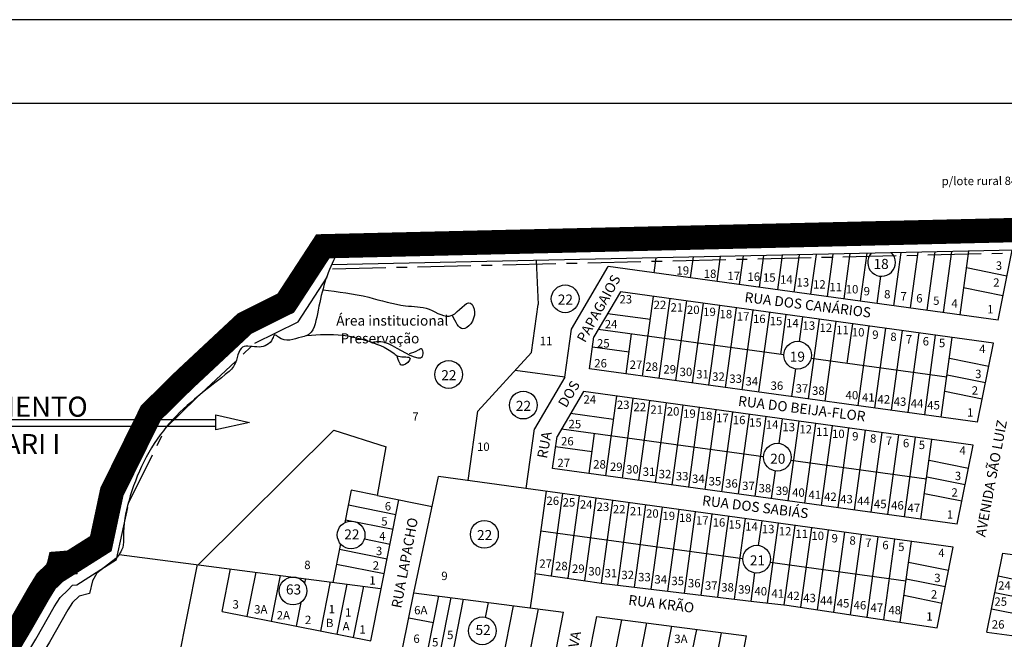
# Model space of a CAD drawing. Units: millimetres. Extents: x 2890 to 9063, y -132 to 4549.
# Drawn here: x 5308 to 5896, y 4179 to 4549 of the extents above; entities that cross this region are included whole.
import ezdxf
from ezdxf.enums import TextEntityAlignment as Align

# ---------------------------------------------------------------- set-up
doc = ezdxf.new("R2010")
doc.units = ezdxf.units.MM
for name, pattern in [('CENTER', [50.8, 31.75, -6.35, 6.35, -6.35]), ('CONTÍNUO', [0]), ('DASHED', [0.75, 0.5, -0.25])]:
    doc.linetypes.add(name, pattern=pattern)
for name, color, linetype in [('001pena01cor007', 30, 'CONTINUOUS'), ('3', 3, 'CONTINUOUS'), ('BAIRROS', 30, 'DASHED'), ('bordas', 1, 'CONTINUOUS'), ('LOCAL_LOTEAM', 1, 'CONTINUOUS'), ('LOTES', 1, 'CONTINUOUS'), ('RIO', 4, 'CONTINUOUS'), ('TEXTO LOTEAMENTO', 2, 'CONTINUOUS'), ('TEXTO LOTES', 2, 'CONTÍNUO'), ('TEXTO QUADRAS', 2, 'CONTÍNUO'), ('TEXTO RUAS', 2, 'CONTINUOUS')]:
    doc.layers.add(name, color=color, linetype=linetype)
doc.styles.add('1_5mm', font='romans.shx', dxfattribs={"height": 4})
doc.styles.get("Standard").update_dxf_attribs({"font": 'arial.ttf'})

msp = doc.modelspace()

# ---------------------------------------------------------------- linework, layer by layer
at = {"layer": '001pena01cor007', "linetype": 'CENTER', "const_width": 14.52}
for points in [[(5329.06, 4218.61), (5356.1, 4235.68), (5362.71, 4266.64), (5385.99, 4313.79), (5405.91, 4333.42), (5442.02, 4367.12), (5466.53, 4379.31), (5488.66, 4413.24), (6456.01, 4435.91), (6498.39, 3703.58), (7942.6, 4167.92), (7937.74, 4385.47), (8177.63, 4489.54), (8195.05, 3103.14), (8062.59, 3058.79), (8061.48, 353.75), (7126.03, 352.63)], [(5341.64, 4224.69), (5331.3, 4223.88), (5331.15, 4223.23), (5329.76, 4219.32), (5329.06, 4218.61), (5323.45, 4213.23), (5319.19, 4206.3), (5308.12, 4187.03), (5303.21, 4178.79), (5294.33, 4162.42), (5291.51, 4157.51), (5288.46, 4152.38), (5280.82, 4137.92), (5275.17, 4127.45), (5270.24, 4116.75), (5268.43, 4112.55), (5263.62, 4104.28), (5258.64, 4095.41)]]:
    msp.add_lwpolyline(points, dxfattribs=at)
at = {"layer": '3'}
for p, q in [((5891.83, 4369.19), (5900.17, 4410.9)), ((5616.1, 4404.84), (5617.26, 4378.53)), ((5687.48, 4406.36), (5686.26, 4397.43)), ((5637.04, 4363.82), (5658.99, 4401.18)), ((5891.83, 4369.19), (5658.99, 4401.18)), ((5666.33, 4386.04), (5650.52, 4359.14)), ((5889.07, 4355.44), (5666.33, 4386.04)), ((5613.33, 4349.9), (5617.26, 4378.53)), ((5633.07, 4334.99), (5637.04, 4363.82)), ((5647.91, 4340.12), (5650.52, 4359.14)), ((5879.64, 4308.28), (5889.07, 4355.44)), ((5581.13, 4314.77), (5613.33, 4349.9)), ((5633.08, 4335), (5603.41, 4339.08)), ((5879.64, 4308.28), (5647.91, 4340.12)), ((5633.07, 4334.99), (5615.02, 4304.26)), ((5644.31, 4326.48), (5628.51, 4299.58)), ((5877.04, 4294.51), (5644.31, 4326.48)), ((5575.44, 4273.36), (5581.13, 4314.77)), ((5610.12, 4268.6), (5615.02, 4304.26)), ((5414.18, 4223.1), (5495.13, 4303.52)), ((5495.13, 4303.52), (5526.49, 4293.53)), ((5625.89, 4280.56), (5628.51, 4299.58)), ((5521.35, 4264.45), (5526.49, 4293.53)), ((5867.52, 4247.37), (5877.04, 4294.51)), ((5867.52, 4247.37), (5625.89, 4280.56)), ((5542.93, 4206.37), (5557.76, 4275.79)), ((5864.94, 4233.59), (5557.76, 4275.79)), ((5521.35, 4264.45), (5553.95, 4257.94)), ((5622.11, 4266.95), (5615.27, 4217.86)), ((5517.26, 4177.56), (5534.09, 4261.91)), ((5855.55, 4185.33), (5864.94, 4233.59)), ((5366.99, 4229.23), (5523.05, 4208.95)), ((5885.08, 4182.71), (5894.6, 4229.89)), ((5894.6, 4229.89), (6123.34, 4201.07)), ((5287.46, 3586.38), (5413.72, 4223.15)), ((5428.56, 4195.15), (5433.6, 4220.57)), ((5615.37, 4217.84), (5612.41, 4197.34)), ((5615.27, 4217.86), (5656.39, 4211.92)), ((5656.39, 4211.92), (5746.09, 4201.19)), ((5536.46, 4173.76), (5542.93, 4206.37)), ((5542.93, 4206.37), (5632.38, 4194.75)), ((5746.09, 4201.19), (5765.78, 4198.9)), ((5765.78, 4198.9), (5810.69, 4192.22)), ((5428.56, 4195.15), (5517.26, 4177.56)), ((5624.74, 4156.25), (5632.38, 4194.75)), ((5644.36, 4152.36), (5652.25, 4192.17)), ((5652.25, 4192.17), (5741.7, 4180.55)), ((5810.77, 4192.2), (5855.56, 4185.35)), ((5732.64, 4134.85), (5741.7, 4180.55)), ((5885.08, 4182.71), (6113.89, 4153.88))]:
    msp.add_line(p, q, dxfattribs=at)
msp.add_lwpolyline([(6460.6, 4082.26), (6449.09, 4422.62), (5493.84, 4402.23)], dxfattribs=at)
at = {"layer": 'BAIRROS', "linetype": 'CENTER', "lineweight": -2}
msp.add_lwpolyline([(5303.6, 4154.29), (5312.43, 4170.59), (5317.28, 4178.72), (5328.31, 4197.92), (5331.78, 4203.56), (5336.52, 4208.1), (5338.98, 4210.61), (5339.08, 4210.89), (5341.71, 4211.09), (5365.54, 4226.14), (5372.81, 4260.18), (5394.71, 4304.54), (5413.25, 4322.8), (5448.13, 4355.35), (5473.84, 4368.14), (5494.49, 4399.8), (6445.96, 4422.1), (6488.55, 3686.31), (7953.39, 4157.28), (7948.51, 4375.62), (8167.18, 4470.48), (8184.3, 3107.82), (8051.94, 3063.51), (8050.83, 361.43)], dxfattribs=at)
at = {"layer": 'bordas'}
for p, q in [((9062.75, 4548.55), (2889.82, 4548.55)), ((9012.75, 4498.55), (3014.82, 4498.55))]:
    msp.add_line(p, q, dxfattribs=at)
at = {"layer": 'LOCAL_LOTEAM'}
for p, q in [((5424.82, 4309.66), (5235.84, 4309.66)), ((5424.82, 4312.57), (5444.82, 4308.07)), ((5424.82, 4303.57), (5424.82, 4312.57)), ((5424.82, 4305.66), (5235.84, 4305.66)), ((5444.82, 4308.07), (5424.82, 4303.57))]:
    msp.add_line(p, q, dxfattribs=at)
at = {"layer": 'LOTES'}
for p, q in [((5843.89, 4409.7), (5839.32, 4376.41)), ((5854.02, 4409.92), (5849.23, 4375.04)), ((5864.14, 4410.13), (5859.13, 4373.68)), ((5874.26, 4410.35), (5869.04, 4372.32)), ((5709.76, 4406.84), (5708.05, 4394.44)), ((5725.95, 4407.18), (5723.9, 4392.26)), ((5739.62, 4407.47), (5737.28, 4390.42)), ((5751.77, 4407.73), (5749.17, 4388.79)), ((5762.9, 4407.97), (5760.06, 4387.29)), ((5773.03, 4408.19), (5769.97, 4385.93)), ((5783.15, 4408.4), (5779.88, 4384.57)), ((5793.28, 4408.62), (5789.78, 4383.21)), ((5803.4, 4408.83), (5799.69, 4381.85)), ((5813.52, 4409.05), (5809.6, 4380.49)), ((5833.77, 4409.48), (5829.41, 4377.77)), ((5872.91, 4400.51), (5897.12, 4395.67)), ((5821.74, 4395.39), (5819.51, 4379.13)), ((5871.28, 4388.6), (5894.77, 4383.9)), ((5679.61, 4335.77), (5686.15, 4383.32)), ((5689.52, 4334.4), (5696.05, 4381.96)), ((5699.43, 4333.04), (5705.96, 4380.6)), ((5709.33, 4331.68), (5715.87, 4379.23)), ((5719.24, 4330.32), (5725.77, 4377.87)), ((5729.15, 4328.96), (5735.68, 4376.51)), ((5739.05, 4327.6), (5745.59, 4375.15)), ((5684.24, 4369.45), (5658.65, 4372.96)), ((5748.96, 4326.24), (5755.49, 4373.79)), ((5762.13, 4348.65), (5765.4, 4372.43)), ((5773.29, 4356.4), (5775.31, 4371.07)), ((5778.68, 4322.15), (5785.22, 4369.71)), ((5788.59, 4320.79), (5795.12, 4368.35)), ((5763.89, 4348.41), (5653.16, 4363.63)), ((5801.76, 4343.21), (5805.03, 4366.98)), ((5808.4, 4318.07), (5814.94, 4365.62)), ((5818.31, 4316.71), (5824.84, 4364.26)), ((5828.22, 4315.35), (5834.75, 4362.9)), ((5669.71, 4337.13), (5672.97, 4360.9)), ((5838.12, 4313.99), (5844.66, 4361.54)), ((5848.03, 4312.63), (5854.56, 4360.18)), ((5857.94, 4311.26), (5864.47, 4358.82)), ((5671.48, 4350.01), (5649.68, 4353)), ((5861.2, 4335.04), (5780.18, 4346.17)), ((5862.77, 4346.47), (5886.33, 4341.72)), ((5768.78, 4323.51), (5771.04, 4340.01)), ((5861.41, 4336.54), (5884.36, 4331.91)), ((5657.59, 4276.21), (5664.13, 4323.76)), ((5667.5, 4274.85), (5674.03, 4322.4)), ((5860.05, 4326.62), (5882.4, 4322.1)), ((5677.41, 4273.49), (5683.94, 4321.04)), ((5687.32, 4272.12), (5693.85, 4319.68)), ((5697.22, 4270.76), (5703.76, 4318.32)), ((5707.13, 4269.4), (5713.66, 4316.96)), ((5717.04, 4268.04), (5723.57, 4315.59)), ((5662.22, 4309.89), (5636.63, 4313.41)), ((5726.94, 4266.68), (5733.48, 4314.23)), ((5736.85, 4265.32), (5743.38, 4312.87)), ((5746.76, 4263.96), (5753.29, 4311.51)), ((5761.18, 4295.48), (5763.2, 4310.15)), ((5751.77, 4287.49), (5631.14, 4304.07)), ((5766.57, 4261.24), (5773.1, 4308.79)), ((5776.48, 4259.87), (5783.01, 4307.43)), ((5786.38, 4258.51), (5792.92, 4306.07)), ((5796.29, 4257.15), (5802.82, 4304.71)), ((5647.69, 4277.57), (5650.95, 4301.35)), ((5806.2, 4255.79), (5812.73, 4303.34)), ((5816.11, 4254.43), (5822.64, 4301.98)), ((5826.01, 4253.07), (5832.55, 4300.62)), ((5835.92, 4251.71), (5842.45, 4299.26)), ((5845.83, 4250.35), (5852.36, 4297.9)), ((5649.46, 4290.45), (5627.66, 4293.44)), ((5849.09, 4274.12), (5768.07, 4285.25)), ((5850.66, 4285.55), (5874.27, 4280.79)), ((5756.66, 4262.6), (5758.93, 4279.09)), ((5849.3, 4275.63), (5872.29, 4270.98)), ((5505.66, 4267.58), (5501.79, 4248.25)), ((5521.35, 4264.45), (5505.66, 4267.58)), ((5625.26, 4216.42), (5632.02, 4265.59)), ((5635.16, 4214.99), (5641.93, 4264.23)), ((5645.06, 4213.56), (5651.83, 4262.87)), ((5847.94, 4265.7), (5870.31, 4261.18)), ((5503.89, 4258.76), (5532.33, 4253.08)), ((5654.96, 4212.13), (5661.74, 4261.51)), ((5664.88, 4210.91), (5671.65, 4260.15)), ((5674.81, 4209.72), (5681.55, 4258.78)), ((5684.74, 4208.53), (5691.46, 4257.42)), ((5694.67, 4207.34), (5701.37, 4256.06)), ((5704.6, 4206.15), (5711.27, 4254.7)), ((5714.54, 4204.96), (5721.18, 4253.34)), ((5724.47, 4203.78), (5731.09, 4251.98)), ((5502.13, 4249.93), (5530.57, 4244.26)), ((5734.4, 4202.59), (5741, 4250.62)), ((5748.89, 4234.59), (5750.9, 4249.26)), ((5754.26, 4200.24), (5760.81, 4247.9)), ((5764.2, 4199.08), (5770.72, 4246.53)), ((5774.1, 4197.66), (5780.62, 4245.17)), ((5739.48, 4226.6), (5618.85, 4243.17)), ((5783.99, 4196.19), (5790.53, 4243.81)), ((5793.88, 4194.72), (5800.44, 4242.45)), ((5803.77, 4193.25), (5810.34, 4241.09)), ((5813.66, 4191.76), (5820.25, 4239.73)), ((5499.25, 4235.49), (5494.66, 4212.49)), ((5513.45, 4238.5), (5528.81, 4235.43)), ((5823.55, 4190.25), (5830.16, 4238.37)), ((5833.43, 4188.74), (5840.06, 4237.01)), ((5498.61, 4232.28), (5527.05, 4226.6)), ((5496.85, 4223.46), (5525.28, 4217.78)), ((5836.8, 4213.23), (5755.77, 4224.36)), ((5838.37, 4224.66), (5862.26, 4219.83)), ((5443.57, 4192.17), (5448.81, 4218.6)), ((5457.99, 4189.32), (5463.42, 4216.7)), ((5744.33, 4201.4), (5746.63, 4218.19)), ((5915.6, 4211.37), (5891.83, 4216.17)), ((5478.32, 4214.76), (5477.78, 4212.01)), ((5487.41, 4183.48), (5493.23, 4212.83)), ((5497.22, 4181.54), (5503.17, 4211.53)), ((5507.03, 4179.59), (5513.11, 4210.24)), ((5837, 4214.73), (5860.35, 4210.02)), ((5551.17, 4170.84), (5557.84, 4204.43)), ((5835.64, 4204.81), (5858.44, 4200.2)), ((5914.35, 4201.42), (5889.85, 4206.37)), ((5475.51, 4200.6), (5472.7, 4186.4)), ((5558.58, 4169.37), (5565.34, 4203.46)), ((5565.89, 4167.92), (5572.74, 4202.5)), ((5585.88, 4191.64), (5587.65, 4200.56)), ((5595.31, 4162.09), (5602.56, 4198.62)), ((5610.03, 4159.17), (5617.47, 4196.69)), ((5913.09, 4191.47), (5887.87, 4196.56)), ((5539.96, 4191.41), (5554.67, 4188.49)), ((5659.07, 4149.44), (5667.16, 4190.23)), ((5673.79, 4146.52), (5682.07, 4188.29)), ((5694.42, 4173.48), (5696.98, 4186.36)), ((5703.21, 4140.69), (5711.88, 4184.42)), ((5717.93, 4137.77), (5726.79, 4182.48))]:
    msp.add_line(p, q, dxfattribs=at)
at = {"layer": 'RIO', "linetype": 'Continuous'}
msp.add_lwpolyline([(5365.13, 4226.84), (5353.68, 4218.13), (5351.03, 4213.48), (5349.41, 4205.87), (5343.13, 4204.38), (5339.15, 4200.57), (5336.38, 4196.08), (5325.38, 4176.92), (5319.73, 4167.45), (5311.82, 4152.7), (5308.77, 4147.41), (5305.91, 4142.59)], dxfattribs=at)
at = {"layer": 'RIO'}
for points in [[(5502.15, 4416.88), (5495.07, 4404.79), (5485.41, 4372.87), (5479.18, 4359.95), (5475.88, 4359.03), (5462.23, 4358.89), (5459.95, 4360.3), (5458.58, 4358.08), (5450.57, 4353.09), (5440.77, 4352.96), (5435.8, 4342.27), (5430.38, 4336.59), (5395.39, 4305.55), (5372.79, 4261.12), (5369.58, 4239.82), (5369.18, 4233.42), (5365.13, 4226.84)], [(5479.18, 4359.95), (5500.33, 4360.19), (5513.74, 4357.21), (5531.25, 4349.15), (5533.8, 4347.58), (5540.74, 4346.26), (5536.6, 4342.17), (5533, 4347.87)]]:
    msp.add_spline(points, degree=3, dxfattribs=at)
for points, knots in [([(5488.58, 4387.16), (5497.8, 4386.17), (5514.49, 4384.09), (5535.23, 4376.91), (5552.17, 4377.59), (5565.67, 4366.63), (5575.71, 4383.76), (5581.41, 4371.51), (5571.98, 4359.37), (5567.91, 4368.02), (5566.05, 4371.97)], [4.36043, 4.36043, 4.36043, 4.36043, 32.164883, 54.793239, 68.993445, 83.148565, 96.237722, 102.154238, 114.289747, 124.506429, 124.506429, 124.506429, 124.506429]), ([(5517.95, 4355.86), (5519.8, 4356.31), (5524.59, 4356.78), (5533.06, 4352.66), (5550.51, 4341.99), (5548, 4352.74), (5544.25, 4350.19), (5541.9, 4349.48), (5540.12, 4348.94)], [18.729207, 18.729207, 18.729207, 18.729207, 24.924748, 35.262682, 51.333647, 54.467892, 56.383213, 62.356912, 62.356912, 62.356912, 62.356912])]:
    msp.add_open_spline(points, degree=3, knots=knots, dxfattribs=at)
at = {"layer": 'TEXTO QUADRAS'}
for centre in [(5633.35, 4381.86), (5772.16, 4348.21), (5563.78, 4336.69), (5608.33, 4318.38), (5760.05, 4287.29), (5505.54, 4240.87), (5585.14, 4241.22), (5747.75, 4226.39), (5470.87, 4207.45), (5583.92, 4183.6)]:
    msp.add_circle(centre, 8.28, dxfattribs=at)
msp.add_arc((5822.3, 4403.64), 8.28, 138.70063, 43.74501, dxfattribs=at)

# ---------------------------------------------------------------- texts
at = {"layer": 'TEXTO LOTEAMENTO'}
for s, p in [('LOTEAMENTO ', (5296.53, 4311.45)), ('PUERARI I', (5293.99, 4289.12))]:
    msp.add_text(s, height=12, dxfattribs=at).set_placement(p, align=Align.CENTER)
at = {"layer": 'TEXTO LOTES'}
for s, p in [('3', (5892.37, 4399.22)), ('19', (5703.6, 4396.28)), ('18', (5719.88, 4394.34)), ('17', (5734.02, 4393.02)), ('16', (5745.98, 4392.59)), ('15', (5755.23, 4392.08)), ('14', (5765.4, 4390.86)), ('13', (5775.29, 4389.22)), ('12', (5785.13, 4388)), ('2', (5890.85, 4389.09)), ('11', (5794.86, 4386.39)), ('10', (5804.67, 4385.08)), ('9', (5813.46, 4383.93)), ('8', (5825.69, 4382.13)), ('23', (5669.55, 4379.11)), ('22', (5689.97, 4375.74)), ('7', (5835.44, 4380.84)), ('6', (5844.84, 4379.68)), ('5', (5854.97, 4378.25)), ('4', (5865.86, 4376.57)), ('21', (5700.06, 4374.24)), ('20', (5709.82, 4372.8)), ('19', (5719.55, 4371.57)), ('18', (5729.31, 4370.25)), ('1', (5887.24, 4373.17)), ('24', (5660.79, 4364.25)), ('17', (5739.63, 4368.89)), ('16', (5749.28, 4367.41)), ('15', (5759.23, 4366.08)), ('14', (5769.07, 4364.88)), ('13', (5778.89, 4363.38)), ('12', (5789.01, 4362.11)), ('11', (5798.99, 4360.75)), ('10', (5808.3, 4359.39)), ('9', (5818.6, 4357.95)), ('11', (5621.96, 4354.18)), ('25', (5656.14, 4352.78)), ('8', (5829.41, 4356.69)), ('7', (5838.64, 4355.18)), ('6', (5848.73, 4354.02)), ('5', (5858.42, 4352.99)), ('4', (5882.48, 4349.47)), ('26', (5654.51, 4340.9)), ('27', (5675.65, 4340.01)), ('28', (5685.02, 4338.86)), ('29', (5695.79, 4337.26)), ('30', (5705.46, 4335.72)), ('31', (5715.37, 4334.33)), ('3', (5880.05, 4334.52)), ('32', (5724.91, 4332.92)), ('33', (5735.14, 4331.66)), ('34', (5744.81, 4330.11)), ('36', (5759.79, 4327.51)), ('37', (5774.72, 4325.88)), ('38', (5784.55, 4324.49)), ('2', (5878.02, 4324.66)), ('24', (5648.07, 4319.28)), ('40', (5804.57, 4321.84)), ('41', (5814.35, 4320.47)), ('42', (5823.65, 4319.35)), ('43', (5833.28, 4317.95)), ('44', (5843.43, 4316.86)), ('23', (5668, 4316.08)), ('22', (5677.92, 4314.76)), ('21', (5688, 4313.23)), ('20', (5697.79, 4312.14)), ('19', (5707.55, 4310.81)), ('45', (5853.34, 4315.83)), ('1', (5875.27, 4311.49)), ('7', (5543.98, 4309.01)), ('25', (5639.14, 4304.59)), ('18', (5717.51, 4309.45)), ('17', (5727.24, 4308.2)), ('16', (5737.23, 4307)), ('15', (5746.97, 4305.51)), ('14', (5756.94, 4304.3)), ('13', (5766.87, 4302.78)), ('12', (5776.98, 4301.44)), ('11', (5786.91, 4299.93)), ('10', (5796.47, 4298.74)), ('26', (5634.67, 4294.33)), ('9', (5806.61, 4297.29)), ('8', (5817.3, 4295.97)), ('7', (5826.67, 4294.61)), ('6', (5836.91, 4293.21)), ('10', (5584.47, 4291.06)), ('5', (5846.38, 4292.14)), ('4', (5870.69, 4288.79)), ('27', (5632.49, 4281.34)), ('28', (5653.87, 4280.53)), ('29', (5663.86, 4279.07)), ('30', (5673.53, 4277.52)), ('31', (5683.45, 4276.13)), ('32', (5692.98, 4274.72)), ('33', (5703.22, 4273.46)), ('34', (5712.89, 4271.91)), ('35', (5722.79, 4270.42)), ('3', (5867.93, 4273.6)), ('36', (5732.63, 4269.1)), ('37', (5742.8, 4267.69)), ('38', (5752.62, 4266.29)), ('39', (5762.9, 4264.73)), ('40', (5772.64, 4263.64)), ('2', (5865.91, 4263.75)), ('26', (5625.96, 4258.76)), ('25', (5635.62, 4257.83)), ('41', (5782.43, 4262.28)), ('42', (5791.73, 4261.15)), ('43', (5801.35, 4259.75)), ('44', (5811.51, 4258.66)), ('6', (5527.54, 4255.49)), ('24', (5645.9, 4256.56)), ('23', (5655.89, 4255.17)), ('22', (5665.59, 4253.74)), ('21', (5675.76, 4252.54)), ('45', (5821.51, 4256.83)), ('46', (5831.77, 4256.03)), ('47', (5841.56, 4254.47)), ('5', (5525.42, 4246.45)), ('20', (5685.44, 4251.16)), ('19', (5695.21, 4249.74)), ('18', (5705.13, 4248.58)), ('17', (5715.21, 4247.04)), ('16', (5725.19, 4245.81)), ('1', (5863.16, 4250.57)), ('15', (5734.67, 4244.62)), ('14', (5744.65, 4243.4)), ('13', (5754.57, 4241.88)), ('12', (5764.68, 4240.55)), ('4', (5524.25, 4237.68)), ('11', (5774.61, 4239.04)), ('10', (5784.17, 4237.84)), ('9', (5794.32, 4236.4)), ('8', (5805, 4235.07)), ('3', (5522.24, 4228.8)), ('7', (5814.38, 4233.72)), ('6', (5824.62, 4232.32)), ('5', (5834.09, 4231.25)), ('4', (5858.04, 4227.61)), ('8', (5479.45, 4220.45)), ('2', (5520.35, 4220.14)), ('27', (5621.71, 4221.22)), ('28', (5631.08, 4219.81)), ('29', (5641.2, 4218.23)), ('30', (5650.97, 4216.66)), ('1', (5518.27, 4211.23)), ('9', (5561.28, 4213.91)), ('31', (5660.66, 4215.53)), ('32', (5670.68, 4214.48)), ('33', (5680.71, 4213.18)), ('34', (5690.43, 4211.83)), ('35', (5700.58, 4210.89)), ('3', (5855.64, 4212.71)), ('36', (5710.43, 4209.57)), ('37', (5720.59, 4208.16)), ('38', (5730.32, 4207.06)), ('39', (5740.41, 4205.82)), ('40', (5750.16, 4204.74)), ('24', (5895.64, 4208.16)), ('41', (5760.28, 4203.34)), ('42', (5769.63, 4202)), ('43', (5779.28, 4200.7)), ('44', (5789.31, 4199.13)), ('2', (5853.62, 4202.85)), ('3', (5436.6, 4196.92)), ('3A', (5451.61, 4193.94)), ('1', (5493.98, 4194.03)), ('6A', (5547.13, 4193.46)), ('45', (5799.29, 4197.54)), ('46', (5809.38, 4196.39)), ('47', (5819.45, 4194.93)), ('48', (5830.12, 4193.45)), ('25', (5893.44, 4198.58)), ('2A', (5465.09, 4190.37)), ('2', (5479.88, 4187.62)), ('1', (5503.79, 4192.08)), ('1', (5850.86, 4189.68)), ('B', (5492.75, 4185.79)), ('A', (5502.56, 4183.85)), ('1', (5512.37, 4181.9)), ('26', (5891.89, 4184.93)), ('6', (5544.61, 4176.39)), ('5', (5564.76, 4178.65)), ('3A', (5702.47, 4176.3)), ('5', (5555.78, 4174.3))]:
    msp.add_text(s, height=5, dxfattribs=at).set_placement(p, align=Align.CENTER)
at = {"layer": 'TEXTO QUADRAS'}
for s, p in [('18', (5821.99, 4399.7)), ('22', (5633.48, 4378.42)), ('Área institucional', (5530.11, 4365.86)), ('Preservação', (5522.76, 4355.25)), ('19', (5772.01, 4344.31)), ('22', (5563.92, 4333.26)), ('22', (5608.46, 4314.94)), ('20', (5760.31, 4283.37)), ('22', (5505.98, 4238.2)), ('22', (5585.28, 4237.79)), ('21', (5748.16, 4222.66)), ('63', (5471.16, 4205.33)), ('52', (5584.38, 4181.14))]:
    msp.add_text(s, height=6, dxfattribs=at).set_placement(p, align=Align.CENTER)
at = {"layer": 'TEXTO QUADRAS', "insert": (5858.14, 4454.69), "char_height": 5, "attachment_point": 1, "rotation": 0.22295, "style": '1_5mm'}
msp.add_mtext_dynamic_manual_height_columns('{\\fVerdana|b0|i0|c0|p34;p/lote rural 84}', width=84.8471, gutter_width=22.5, heights=[0], dxfattribs=at)
at = {"layer": 'TEXTO RUAS'}
for s, rotation, p in [('PAPAGAIOS', 60.97738, (5655.97, 4374.65)), ('RUA DOS CANÁRIOS', 352.91151, (5777.9, 4375.29)), ('DOS', 59.31375, (5638.18, 4323.51)), ('RUA DO BEIJA-FLOR', 352.91151, (5774.31, 4313.34)), ('AVENIDA SÃO LUIZ', 79.39789, (5890.72, 4274.05)), ('RUA', 79.39789, (5623.91, 4294.08)), ('RUA DOS SABIÁS', 352.91151, (5746.54, 4254.64)), ('RUA LAPACHO', 79.39789, (5540.47, 4223.66)), ('RUA KRÃO', 352.91151, (5690.39, 4196.75)), ('RUA PRES. A. DA COSTA E SILVA', 79.39789, (5631.92, 4123.99))]:
    msp.add_text(s, height=6, rotation=rotation, dxfattribs=at).set_placement(p, align=Align.CENTER)

doc.saveas('drawing.dxf')
